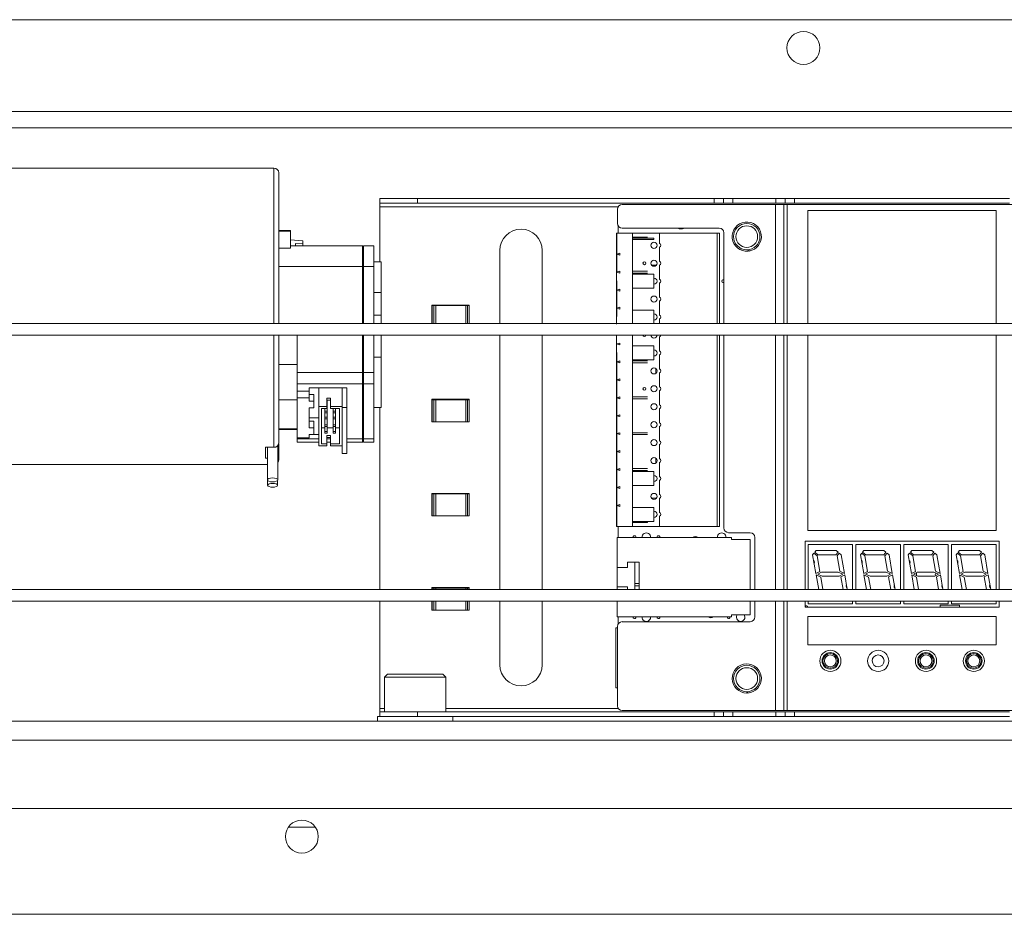
# Paper-space layout 'Sheet2' of a CAD drawing. Units: millimetres. Extents: x 0 to 420, y 0 to 297.
# Drawn here: x 57 to 67, y 261 to 269 of the extents above; entities that cross this region are included whole.
import ezdxf

# ---------------------------------------------------------------- set-up
doc = ezdxf.new("R2010")
doc.units = ezdxf.units.MM

psp = doc.layouts.new('Sheet2')

# ---------------------------------------------------------------- linework, layer by layer
at = {"color": 7, "linetype": 'Continuous', "lineweight": 18}
for p, q in [((109.1489, 269.3647), (47.7852, 269.3647)), ((109.1489, 268.4783), (47.7852, 268.4783)), ((109.1489, 268.3192), (47.7852, 268.3192)), ((59.7171, 267.9329), (54.1261, 267.9329)), ((59.7625, 267.8843), (59.7625, 266.4329)), ((60.7398, 267.592), (60.7398, 267.6374)), ((60.7398, 267.6374), (61.1034, 267.6374)), ((61.1034, 267.6374), (61.1034, 267.592)), ((61.1034, 267.6374), (63.9671, 267.6374)), ((63.9671, 267.592), (63.9671, 267.6374)), ((63.9671, 267.6374), (64.058, 267.6374)), ((64.058, 267.6374), (64.058, 267.592)), ((64.058, 267.6374), (64.1489, 267.6374)), ((64.1489, 267.6374), (64.1489, 267.592)), ((64.1489, 267.6374), (64.5625, 267.6374)), ((64.5625, 267.592), (64.5625, 267.6374)), ((64.5625, 267.6374), (64.6534, 267.6374)), ((64.6534, 267.6374), (64.6534, 267.592)), ((64.6534, 267.6374), (64.7443, 267.6374)), ((64.7443, 267.6374), (64.7443, 267.592)), ((64.7443, 267.6374), (66.8216, 267.6374)), ((61.1034, 267.592), (60.7398, 267.592)), ((60.7398, 267.592), (60.7398, 267.5585)), ((60.7398, 267.5585), (60.7398, 267.0258)), ((61.1034, 267.592), (63.9671, 267.592)), ((63.0352, 267.3988), (63.0353, 267.5352)), ((63.0807, 267.5806), (64.5609, 267.5806)), ((64.058, 267.592), (63.9671, 267.592)), ((64.058, 267.592), (64.1489, 267.592)), ((64.1489, 267.592), (64.5625, 267.592)), ((64.5609, 267.5806), (64.6398, 267.5806)), ((64.6534, 267.592), (64.5625, 267.592)), ((64.6398, 266.4329), (64.6398, 267.5806)), ((64.6398, 267.5806), (64.6733, 267.5806)), ((64.6534, 267.592), (64.7443, 267.592)), ((66.8927, 267.5806), (64.6733, 267.5806)), ((64.7443, 267.592), (66.8216, 267.592)), ((64.8739, 267.5238), (66.6921, 267.5238)), ((64.8739, 266.4329), (64.8739, 267.5238)), ((66.6921, 267.5238), (66.6921, 266.4329)), ((59.8761, 267.3304), (59.7625, 267.3304)), ((59.7625, 267.3227), (59.8761, 267.3227)), ((59.8761, 267.3227), (59.8761, 267.3304)), ((59.8761, 267.1596), (59.8761, 267.3227)), ((63.0407, 267.3051), (63.0407, 267.3772)), ((64.0171, 267.3533), (63.0807, 267.3533)), ((59.9943, 267.2284), (59.8761, 267.2387)), ((59.9943, 267.2284), (59.9943, 267.1996)), ((63.0234, 267.3051), (63.0234, 267.1094)), ((63.0234, 267.3051), (63.028, 267.3051)), ((63.0234, 267.2644), (63.028, 267.2644)), ((63.0234, 267.2546), (63.028, 267.2546)), ((63.0234, 267.2439), (63.028, 267.2439)), ((63.028, 267.1094), (63.028, 267.3051)), ((63.028, 267.3051), (63.178, 267.3051)), ((63.178, 267.3051), (63.178, 266.4329)), ((63.178, 267.3051), (63.1871, 267.3051)), ((63.178, 267.2644), (63.3234, 267.2644)), ((63.178, 267.2546), (63.3871, 267.2546)), ((63.178, 267.2439), (63.3871, 267.2439)), ((63.1871, 267.3051), (63.4189, 267.3051)), ((63.3871, 267.2546), (63.3871, 267.2439)), ((63.4189, 267.3051), (63.4416, 267.3051)), ((63.4416, 267.3051), (63.9961, 267.3051)), ((63.4416, 267.3051), (63.4416, 267.2056)), ((63.9961, 267.3051), (64.0189, 267.3051)), ((63.9961, 266.4329), (63.9961, 267.3051)), ((64.0189, 266.4329), (64.0189, 267.3051)), ((64.0625, 266.4329), (64.0625, 267.3079)), ((59.7625, 267.1596), (59.8761, 267.1596)), ((60.5716, 267.1829), (59.8761, 267.1829)), ((59.9261, 267.1829), (59.9261, 267.2039)), ((59.9943, 267.1996), (59.9261, 267.2039)), ((59.9943, 267.1829), (59.9943, 267.1996)), ((60.5807, 267.1738), (60.5716, 267.1829)), ((60.5716, 266.9832), (60.5716, 267.1829)), ((60.6807, 267.1829), (60.5807, 267.1829)), ((60.5807, 266.9832), (60.5807, 267.1829)), ((60.6807, 266.9832), (60.6807, 267.1829)), ((61.8989, 267.1374), (61.8989, 266.4329)), ((62.308, 266.4329), (62.308, 267.1374)), ((63.4416, 267.1681), (63.4416, 267.0324)), ((64.2947, 267.1437), (64.2959, 267.1302)), ((64.305, 267.1313), (64.3037, 267.1449)), ((60.7534, 267.0258), (60.6807, 267.0258)), ((60.7534, 266.7323), (60.7534, 267.0258)), ((63.0234, 267.1094), (63.0234, 267.1003)), ((63.0575, 267.1094), (63.0234, 267.1003)), ((63.0234, 267.1094), (63.028, 267.1094)), ((63.0234, 267.1003), (63.0234, 267.0912)), ((63.0234, 267.1003), (63.0575, 267.0912)), ((63.0234, 267.0912), (63.0234, 266.9271)), ((63.028, 267.0912), (63.0234, 267.0912)), ((63.028, 266.9271), (63.028, 267.0912)), ((63.0407, 267.0957), (63.0407, 267.1049)), ((63.0575, 267.0912), (63.0575, 267.1094)), ((60.5716, 266.9832), (59.7625, 266.9832)), ((60.5807, 266.9768), (60.5716, 266.9832)), ((60.5716, 266.9832), (60.5716, 266.4329)), ((60.5807, 266.9832), (60.6807, 266.9832)), ((60.5807, 266.4329), (60.5807, 266.9832)), ((60.6807, 266.4329), (60.6807, 266.9832)), ((63.0575, 266.9362), (63.0253, 266.9271)), ((63.0575, 266.918), (63.0575, 266.9362)), ((63.178, 266.9362), (63.3234, 266.9362)), ((63.3689, 266.9955), (63.4052, 266.9955)), ((63.4416, 266.995), (63.4416, 266.8593)), ((63.0234, 266.9271), (63.0234, 266.763)), ((63.028, 266.763), (63.0253, 266.9271)), ((63.0253, 266.9271), (63.0575, 266.918)), ((63.178, 266.918), (63.3234, 266.918)), ((63.178, 266.9082), (63.3871, 266.9082)), ((63.3871, 266.9082), (63.3871, 266.7728)), ((63.0575, 266.7631), (63.0234, 266.7539)), ((63.0234, 266.763), (63.0234, 266.7539)), ((63.0234, 266.763), (63.028, 266.763)), ((63.0234, 266.7539), (63.0234, 266.7448)), ((63.0234, 266.7539), (63.0575, 266.7448)), ((63.0234, 266.7448), (63.0234, 266.5898)), ((63.028, 266.7448), (63.0234, 266.7448)), ((63.028, 266.5898), (63.028, 266.7448)), ((63.0575, 266.7448), (63.0575, 266.7631)), ((63.3871, 266.7728), (63.178, 266.7728)), ((63.4416, 266.8218), (63.4416, 266.6861)), ((60.7534, 266.7323), (60.6807, 266.7323)), ((60.7534, 266.7323), (60.7534, 266.5114)), ((63.4416, 266.6486), (63.4416, 266.5129)), ((61.6018, 266.609), (61.2414, 266.609)), ((61.2414, 266.609), (61.2414, 266.4329)), ((61.2414, 266.6055), (61.2462, 266.6055)), ((61.2462, 266.4329), (61.2462, 266.6055)), ((61.2462, 266.6055), (61.2619, 266.6055)), ((61.2619, 266.6055), (61.2787, 266.6055)), ((61.2787, 266.6055), (61.5694, 266.6055)), ((61.5694, 266.6055), (61.5861, 266.6055)), ((61.5861, 266.6055), (61.6018, 266.6055)), ((61.6018, 266.6055), (61.6018, 266.609)), ((61.6018, 266.6055), (61.6018, 266.4329)), ((63.0575, 266.5899), (63.0234, 266.5807)), ((63.0234, 266.5898), (63.0234, 266.5807)), ((63.0234, 266.5898), (63.028, 266.5898)), ((63.0234, 266.5807), (63.0234, 266.5717)), ((63.0234, 266.5807), (63.0575, 266.5716)), ((63.0234, 266.5717), (63.0234, 266.4329)), ((63.028, 266.5717), (63.0234, 266.5717)), ((63.0256, 266.4264), (63.028, 266.5717)), ((63.0575, 266.5716), (63.0575, 266.5899)), ((63.178, 266.5619), (63.3871, 266.5619)), ((63.3871, 266.5619), (63.3871, 266.4329)), ((60.7534, 266.5114), (60.6807, 266.5114)), ((60.7534, 266.4329), (60.7534, 266.5114)), ((63.4416, 266.4754), (63.4416, 266.4329)), ((105.2191, 266.4329), (52.6922, 266.4329)), ((104.8727, 266.3192), (53.0387, 266.3192)), ((59.7625, 266.3192), (59.7625, 265.2786)), ((59.9398, 265.9598), (59.9398, 266.3192)), ((60.5716, 266.3192), (60.5716, 265.9598)), ((60.5807, 265.9598), (60.5807, 266.3192)), ((60.6807, 265.9598), (60.6807, 266.3192)), ((60.7534, 266.1065), (60.7534, 266.3192)), ((61.8989, 266.3192), (61.8989, 263.8647)), ((62.308, 263.8647), (62.308, 266.3192)), ((63.0234, 266.3192), (63.0234, 266.2344)), ((63.178, 266.3192), (63.178, 264.471)), ((63.4416, 266.3022), (63.4416, 266.1665)), ((63.9961, 264.471), (63.9961, 266.3192)), ((64.0189, 264.471), (64.0189, 266.3192)), ((64.0625, 264.4579), (64.0625, 266.3192)), ((64.6397, 263.8647), (64.6398, 266.3192)), ((64.8738, 264.4329), (64.8739, 266.3192)), ((66.6921, 266.3192), (66.692, 264.4328)), ((63.0234, 266.2344), (63.0234, 266.0703)), ((63.0575, 266.2435), (63.0253, 266.2344)), ((63.0253, 266.2344), (63.0575, 266.2252)), ((63.028, 266.0703), (63.0253, 266.2344)), ((63.0575, 266.2252), (63.0575, 266.2435)), ((63.178, 266.2155), (63.3871, 266.2155)), ((63.3871, 266.2155), (63.3871, 266.0801)), ((60.7534, 266.1065), (60.6807, 266.1065)), ((60.7534, 265.6196), (60.7534, 266.1065)), ((63.3871, 266.0801), (63.178, 266.0801)), ((63.4416, 266.129), (63.4416, 265.9933)), ((59.7625, 266.0359), (59.9398, 266.0359)), ((63.0234, 266.0703), (63.0234, 266.0612)), ((63.0234, 266.0703), (63.028, 266.0703)), ((63.0575, 266.0703), (63.0234, 266.0612)), ((63.0234, 266.0612), (63.0234, 266.0521)), ((63.0234, 266.0612), (63.0575, 266.0521)), ((63.0234, 266.0521), (63.0234, 265.8971)), ((63.028, 266.0521), (63.0234, 266.0521)), ((63.028, 265.8971), (63.028, 266.0521)), ((63.0407, 266.0566), (63.0407, 266.0658)), ((63.0573, 266.0703), (63.0575, 266.0703)), ((63.0573, 266.0521), (63.0575, 266.0521)), ((63.0575, 266.0521), (63.0575, 266.0703)), ((63.178, 266.0703), (63.3234, 266.0703)), ((63.178, 266.0521), (63.3234, 266.0521)), ((63.4052, 265.9564), (63.4052, 265.9928)), ((59.9398, 265.85), (59.9398, 265.9598)), ((59.9398, 265.9598), (60.5716, 265.9598)), ((60.5716, 265.85), (60.5716, 265.9598)), ((60.5716, 265.9598), (60.5807, 265.9575)), ((60.6807, 265.9598), (60.5807, 265.9598)), ((60.5807, 265.85), (60.5807, 265.9598)), ((60.6807, 265.85), (60.6807, 265.9598)), ((63.0234, 265.8971), (63.0234, 265.888)), ((63.0575, 265.8971), (63.0234, 265.888)), ((63.0234, 265.8971), (63.028, 265.8971)), ((63.0234, 265.888), (63.0234, 265.8789)), ((63.0234, 265.888), (63.0575, 265.8789)), ((63.0407, 265.8834), (63.0407, 265.8926)), ((63.0575, 265.8789), (63.0575, 265.8971)), ((63.4416, 265.9559), (63.4416, 265.8202)), ((59.9398, 265.85), (60.5716, 265.85)), ((59.9398, 265.7779), (59.9398, 265.85)), ((60.4216, 265.81), (60.058, 265.81)), ((60.058, 265.7779), (60.058, 265.81)), ((60.1489, 265.63), (60.1489, 265.81)), ((60.3761, 265.6204), (60.3761, 265.81)), ((60.4216, 265.8068), (60.4216, 265.81)), ((60.4216, 265.8068), (60.4216, 265.6204)), ((60.5807, 265.8565), (60.5716, 265.85)), ((60.5716, 265.85), (60.5716, 265.32)), ((60.6807, 265.85), (60.5807, 265.85)), ((60.5807, 265.32), (60.5807, 265.85)), ((60.6807, 265.32), (60.6807, 265.85)), ((63.0234, 265.8789), (63.0234, 265.7239)), ((63.028, 265.8789), (63.0234, 265.8789)), ((63.028, 265.7239), (63.028, 265.8789)), ((59.7625, 265.6952), (59.9398, 265.6952)), ((60.058, 265.7779), (59.9398, 265.7779)), ((59.9398, 265.7779), (59.9398, 265.7136)), ((60.058, 265.7136), (59.9398, 265.7136)), ((59.9398, 265.7136), (59.9398, 265.3279)), ((60.058, 265.7779), (60.058, 265.7136)), ((60.058, 265.7457), (60.1034, 265.7457)), ((60.058, 265.7136), (60.058, 265.6815)), ((60.1034, 265.6815), (60.1034, 265.7457)), ((60.2625, 265.7104), (60.2261, 265.7104)), ((60.2261, 265.7104), (60.2261, 265.63)), ((60.2625, 265.63), (60.2625, 265.7104)), ((61.6018, 265.6999), (61.2414, 265.6999)), ((61.2414, 265.6999), (61.2414, 265.484)), ((61.2414, 265.6965), (61.2462, 265.6965)), ((61.2462, 265.484), (61.2462, 265.6965)), ((61.2462, 265.6965), (61.2619, 265.6965)), ((61.2619, 265.484), (61.2619, 265.6965)), ((61.2619, 265.6965), (61.2787, 265.6965)), ((61.2787, 265.484), (61.2787, 265.6965)), ((61.2787, 265.6965), (61.5694, 265.6965)), ((61.5694, 265.6965), (61.5694, 265.484)), ((61.5694, 265.6965), (61.5861, 265.6965)), ((61.5861, 265.6965), (61.5861, 265.484)), ((61.5861, 265.6965), (61.6018, 265.6965)), ((61.6018, 265.6965), (61.6018, 265.6999)), ((61.6018, 265.6965), (61.6018, 265.484)), ((63.0575, 265.724), (63.0234, 265.7148)), ((63.0234, 265.7239), (63.0234, 265.7148)), ((63.0234, 265.7239), (63.028, 265.7239)), ((63.0234, 265.7148), (63.0234, 265.7057)), ((63.0234, 265.7148), (63.0575, 265.7057)), ((63.0234, 265.7057), (63.0234, 265.5507)), ((63.028, 265.7057), (63.0234, 265.7057)), ((63.028, 265.5507), (63.028, 265.7057)), ((63.0407, 265.7102), (63.0407, 265.7195)), ((63.0573, 265.7239), (63.0575, 265.7239)), ((63.0573, 265.7057), (63.0575, 265.7057)), ((63.0575, 265.7057), (63.0575, 265.724)), ((63.178, 265.7239), (63.3234, 265.7239)), ((63.178, 265.7057), (63.3234, 265.7057)), ((63.4416, 265.7827), (63.4416, 265.647)), ((60.1034, 265.6815), (60.058, 265.6815)), ((60.058, 265.6172), (60.1034, 265.6172)), ((60.058, 265.6172), (60.058, 265.4243)), ((60.1034, 265.6815), (60.1034, 265.6172)), ((60.1489, 265.63), (60.2261, 265.63)), ((60.1489, 265.63), (60.1489, 265.2508)), ((60.2261, 265.6107), (60.1761, 265.6107)), ((60.1761, 265.6107), (60.1761, 265.2701)), ((60.208, 265.5866), (60.208, 265.6107)), ((60.2625, 265.6911), (60.2261, 265.6911)), ((60.2307, 265.6525), (60.2261, 265.6525)), ((60.2307, 265.6365), (60.2261, 265.6365)), ((60.2261, 265.63), (60.2261, 265.6107)), ((60.2307, 265.6911), (60.2307, 265.6525)), ((60.2307, 265.6525), (60.2307, 265.6365)), ((60.2307, 265.6365), (60.2307, 265.5866)), ((60.2625, 265.6107), (60.2625, 265.63)), ((60.3761, 265.63), (60.2625, 265.63)), ((60.3489, 265.6107), (60.2625, 265.6107)), ((60.2898, 265.5866), (60.2898, 265.6107)), ((60.3125, 265.6107), (60.3125, 265.5866)), ((60.3489, 265.2701), (60.3489, 265.6107)), ((60.3761, 265.6204), (60.4216, 265.6204)), ((60.3761, 265.1768), (60.3761, 265.6204)), ((60.4216, 265.6204), (60.4216, 265.1768)), ((60.7534, 265.6196), (60.6807, 265.6196)), ((60.7398, 265.6196), (60.7398, 263.8647)), ((63.4416, 265.6095), (63.4416, 265.4738)), ((60.1489, 265.5208), (60.058, 265.5208)), ((60.2307, 265.5866), (60.208, 265.5866)), ((60.208, 265.5866), (60.208, 265.5706)), ((60.2307, 265.5706), (60.208, 265.5706)), ((60.208, 265.5288), (60.208, 265.5706)), ((60.2307, 265.5288), (60.208, 265.5288)), ((60.208, 265.5288), (60.208, 265.5127)), ((60.2307, 265.5127), (60.208, 265.5127)), ((60.208, 265.4549), (60.208, 265.5127)), ((60.2307, 265.5866), (60.2307, 265.5706)), ((60.2307, 265.5706), (60.2307, 265.5288)), ((60.2307, 265.5288), (60.2307, 265.5127)), ((60.2307, 265.5127), (60.2307, 265.4549)), ((60.3125, 265.5866), (60.2898, 265.5866)), ((60.2898, 265.5866), (60.2898, 265.5706)), ((60.3125, 265.5706), (60.2898, 265.5706)), ((60.2898, 265.5288), (60.2898, 265.5706)), ((60.3125, 265.5288), (60.2898, 265.5288)), ((60.2898, 265.5288), (60.2898, 265.5127)), ((60.3125, 265.5127), (60.2898, 265.5127)), ((60.2898, 265.4549), (60.2898, 265.5127)), ((60.3125, 265.5866), (60.3125, 265.5706)), ((60.3125, 265.5706), (60.3125, 265.5288)), ((60.3125, 265.5288), (60.3125, 265.5127)), ((60.3125, 265.5127), (60.3125, 265.4549)), ((63.0575, 265.5508), (63.0234, 265.5417)), ((63.0234, 265.5507), (63.0234, 265.5417)), ((63.0234, 265.5507), (63.028, 265.5507)), ((63.0234, 265.5417), (63.0234, 265.5326)), ((63.0234, 265.5417), (63.0575, 265.5325)), ((63.0234, 265.5326), (63.0234, 265.3776)), ((63.028, 265.5326), (63.0234, 265.5326)), ((63.028, 265.3776), (63.028, 265.5326)), ((63.0407, 265.537), (63.0407, 265.5463)), ((63.0575, 265.5325), (63.0575, 265.5508)), ((59.7625, 265.4149), (59.9398, 265.4149)), ((59.7625, 265.4083), (59.9398, 265.4083)), ((60.058, 265.4886), (60.1034, 265.4886)), ((60.1034, 265.4243), (60.058, 265.4243)), ((60.1034, 265.4243), (60.1034, 265.4886)), ((60.1034, 265.4243), (60.1034, 265.36)), ((60.208, 265.4243), (60.1761, 265.4243)), ((60.2307, 265.4549), (60.208, 265.4549)), ((60.208, 265.4549), (60.208, 265.4388)), ((60.2307, 265.4388), (60.208, 265.4388)), ((60.208, 265.389), (60.208, 265.4388)), ((60.2307, 265.4549), (60.2307, 265.4388)), ((60.2307, 265.4388), (60.2307, 265.389)), ((60.2898, 265.4243), (60.2307, 265.4243)), ((60.3125, 265.4549), (60.2898, 265.4549)), ((60.2898, 265.4549), (60.2898, 265.4388)), ((60.3125, 265.4388), (60.2898, 265.4388)), ((60.2898, 265.389), (60.2898, 265.4388)), ((60.3125, 265.4549), (60.3125, 265.4388)), ((60.3125, 265.4388), (60.3125, 265.389)), ((60.3489, 265.4243), (60.3125, 265.4243)), ((61.2414, 265.484), (61.2462, 265.484)), ((61.2619, 265.484), (61.2462, 265.484)), ((61.2787, 265.484), (61.2619, 265.484)), ((61.2787, 265.484), (61.5694, 265.484)), ((61.5861, 265.484), (61.5694, 265.484)), ((61.6018, 265.484), (61.5861, 265.484)), ((63.4416, 265.4363), (63.4416, 265.3006)), ((59.9398, 265.32), (59.9398, 265.3279)), ((59.9398, 265.3279), (60.058, 265.3279)), ((59.9398, 265.2867), (59.9398, 265.32)), ((60.058, 265.36), (60.1034, 265.36)), ((60.058, 265.36), (60.058, 265.3279)), ((60.1034, 265.36), (60.1489, 265.36)), ((60.2307, 265.389), (60.208, 265.389)), ((60.208, 265.389), (60.208, 265.3729)), ((60.2307, 265.3729), (60.208, 265.3729)), ((60.2261, 265.3504), (60.2625, 265.3504)), ((60.2261, 265.3504), (60.2261, 265.2701)), ((60.2261, 265.3311), (60.2625, 265.3311)), ((60.2307, 265.389), (60.2307, 265.3729)), ((60.2625, 265.2701), (60.2625, 265.3504)), ((60.3125, 265.389), (60.2898, 265.389)), ((60.2898, 265.389), (60.2898, 265.3729)), ((60.3125, 265.3729), (60.2898, 265.3729)), ((60.3125, 265.389), (60.3125, 265.3729)), ((60.5716, 265.32), (60.5807, 265.3265)), ((60.5716, 265.2867), (60.5716, 265.32)), ((60.6807, 265.32), (60.5807, 265.32)), ((60.5807, 265.2867), (60.5807, 265.32)), ((60.6807, 265.2867), (60.6807, 265.32)), ((63.0234, 265.3776), (63.0234, 265.3685)), ((63.0575, 265.3776), (63.0234, 265.3685)), ((63.0234, 265.3776), (63.028, 265.3776)), ((63.0234, 265.3685), (63.0234, 265.3594)), ((63.0234, 265.3685), (63.0575, 265.3593)), ((63.0234, 265.3594), (63.0234, 265.2044)), ((63.028, 265.3594), (63.0234, 265.3594)), ((63.028, 265.2044), (63.028, 265.3594)), ((63.0407, 265.3638), (63.0407, 265.3731)), ((63.0573, 265.3776), (63.0575, 265.3776)), ((63.0573, 265.3594), (63.0575, 265.3594)), ((63.0575, 265.3593), (63.0575, 265.3776)), ((63.178, 265.3776), (63.3234, 265.3776)), ((63.178, 265.3594), (63.3234, 265.3594)), ((59.6352, 265.2364), (59.6352, 265.1321)), ((59.7171, 265.2364), (59.6352, 265.2364)), ((59.6534, 265.2364), (59.6534, 264.9219)), ((59.7534, 264.9219), (59.7534, 265.2538)), ((59.7625, 265.1742), (59.7625, 265.2707)), ((59.9398, 265.2867), (60.1489, 265.2867)), ((60.2261, 265.2508), (60.1489, 265.2508)), ((60.1761, 265.2701), (60.2261, 265.2701)), ((60.2261, 265.2867), (60.2625, 265.2867)), ((60.2261, 265.2701), (60.2261, 265.2508)), ((60.2625, 265.2508), (60.2625, 265.2701)), ((60.2625, 265.2701), (60.3489, 265.2701)), ((60.2625, 265.2508), (60.3761, 265.2508)), ((60.4216, 265.2867), (60.5716, 265.2867)), ((60.5716, 265.2867), (60.5807, 265.2958)), ((60.5807, 265.2867), (60.6807, 265.2867)), ((63.4416, 265.2631), (63.4416, 265.1274)), ((59.6352, 265.1321), (59.6534, 265.1321)), ((59.7625, 265.1742), (59.7625, 265.1167)), ((60.3761, 265.1768), (60.4216, 265.1768)), ((63.0234, 265.2044), (63.0234, 265.1953)), ((63.0575, 265.2044), (63.0234, 265.1953)), ((63.0234, 265.2044), (63.028, 265.2044)), ((63.0234, 265.1953), (63.0234, 265.1862)), ((63.0234, 265.1953), (63.0575, 265.1862)), ((63.0234, 265.1862), (63.0234, 265.0312)), ((63.028, 265.1862), (63.0234, 265.1862)), ((63.028, 265.0312), (63.028, 265.1862)), ((63.0407, 265.1907), (63.0407, 265.1999)), ((63.0575, 265.1862), (63.0575, 265.2044)), ((63.4052, 265.0905), (63.4052, 265.1269)), ((54.1261, 265.0692), (59.6534, 265.0692)), ((63.0234, 265.0312), (63.0234, 265.0221)), ((63.0575, 265.0312), (63.0234, 265.0221)), ((63.0234, 265.0312), (63.028, 265.0312)), ((63.0573, 265.0312), (63.0575, 265.0312)), ((63.0575, 265.013), (63.0575, 265.0312)), ((63.178, 265.0312), (63.3234, 265.0312)), ((63.4416, 265.09), (63.4416, 264.9543)), ((63.0234, 265.0221), (63.0234, 265.013)), ((63.0234, 265.0221), (63.0575, 265.013)), ((63.0234, 265.013), (63.0234, 264.858)), ((63.028, 265.013), (63.0234, 265.013)), ((63.0234, 265.0032), (63.028, 265.0032)), ((63.028, 264.858), (63.028, 265.013)), ((63.0407, 265.0175), (63.0407, 265.0267)), ((63.0573, 265.013), (63.0575, 265.013)), ((63.178, 265.013), (63.3234, 265.013)), ((63.178, 265.0032), (63.3871, 265.0032)), ((63.3871, 265.0032), (63.3871, 264.8678)), ((59.6557, 264.9162), (59.6557, 264.8697)), ((59.7511, 264.8697), (59.7511, 264.9162)), ((63.028, 264.8678), (63.0234, 264.8678)), ((63.0575, 264.8581), (63.0234, 264.8489)), ((63.0234, 264.858), (63.0234, 264.8489)), ((63.0234, 264.858), (63.028, 264.858)), ((63.0234, 264.8489), (63.0234, 264.8398)), ((63.0234, 264.8489), (63.0575, 264.8398)), ((63.0234, 264.8398), (63.0234, 264.6848)), ((63.028, 264.8398), (63.0234, 264.8398)), ((63.028, 264.6848), (63.028, 264.8398)), ((63.0407, 264.8443), (63.0407, 264.8536)), ((63.0575, 264.8398), (63.0575, 264.8581)), ((63.3871, 264.8678), (63.178, 264.8678)), ((63.4416, 264.9168), (63.4416, 264.7811)), ((61.6018, 264.7908), (61.2414, 264.7908)), ((61.2414, 264.7908), (61.2414, 264.5749)), ((61.2414, 264.7874), (61.2462, 264.7874)), ((61.2462, 264.5749), (61.2462, 264.7874)), ((61.2462, 264.7874), (61.2619, 264.7874)), ((61.2619, 264.5749), (61.2619, 264.7874)), ((61.2619, 264.7874), (61.2787, 264.7874)), ((61.2787, 264.5749), (61.2787, 264.7874)), ((61.2787, 264.7874), (61.5694, 264.7874)), ((61.5694, 264.7874), (61.5694, 264.5749)), ((61.5694, 264.7874), (61.5861, 264.7874)), ((61.5861, 264.7874), (61.5861, 264.5749)), ((61.5861, 264.7874), (61.6018, 264.7874)), ((61.6018, 264.7874), (61.6018, 264.7908)), ((61.6018, 264.7874), (61.6018, 264.5749)), ((63.3689, 264.7442), (63.4052, 264.7442)), ((63.4416, 264.7436), (63.4416, 264.6079)), ((63.0575, 264.6849), (63.0234, 264.6757)), ((63.0234, 264.6848), (63.0234, 264.6757)), ((63.0234, 264.6848), (63.028, 264.6848)), ((63.0234, 264.6757), (63.0234, 264.6667)), ((63.0234, 264.6757), (63.0575, 264.6666)), ((63.0234, 264.6667), (63.0234, 264.471)), ((63.028, 264.6667), (63.0234, 264.6667)), ((63.0234, 264.6569), (63.028, 264.6569)), ((63.028, 264.471), (63.028, 264.6667)), ((63.0407, 264.6711), (63.0407, 264.6804)), ((63.0575, 264.6666), (63.0575, 264.6849)), ((63.178, 264.6569), (63.3871, 264.6569)), ((63.3871, 264.6569), (63.3871, 264.5214)), ((61.2414, 264.5749), (61.2462, 264.5749)), ((61.2619, 264.5749), (61.2462, 264.5749)), ((61.2787, 264.5749), (61.2619, 264.5749)), ((61.2787, 264.5749), (61.5694, 264.5749)), ((61.5861, 264.5749), (61.5694, 264.5749)), ((61.6018, 264.5749), (61.5861, 264.5749)), ((63.4416, 264.5704), (63.4416, 264.471)), ((63.028, 264.5214), (63.0234, 264.5214)), ((63.028, 264.471), (63.0234, 264.471)), ((63.028, 264.471), (63.178, 264.471)), ((63.0407, 264.3664), (63.0407, 264.471)), ((63.3871, 264.5214), (63.178, 264.5214)), ((63.178, 264.5117), (63.3234, 264.5117)), ((63.1871, 264.471), (63.178, 264.471)), ((63.1871, 264.471), (63.4189, 264.471)), ((63.3234, 264.5214), (63.3234, 264.5117)), ((63.4416, 264.471), (63.4189, 264.471)), ((63.4416, 264.471), (63.9961, 264.471)), ((63.9961, 264.471), (64.0189, 264.471)), ((63.0325, 264.3664), (63.0325, 264.0762)), ((64.1348, 264.3664), (63.0325, 264.3664)), ((64.317, 264.4124), (64.1079, 264.4124)), ((64.1348, 264.3482), (64.1348, 264.3664)), ((64.3625, 263.8647), (64.3625, 264.367)), ((66.692, 264.4328), (64.8738, 264.4329)), ((64.3166, 264.3482), (64.1348, 264.3482)), ((64.3166, 263.8647), (64.3166, 264.3482)), ((64.8466, 264.3292), (66.7193, 264.3292)), ((64.8466, 263.8647), (64.8466, 264.3292)), ((64.8755, 264.2982), (64.8755, 263.8647)), ((65.305, 264.2982), (64.8755, 264.2982)), ((65.305, 263.8647), (65.305, 264.2982)), ((65.7668, 264.2982), (65.3373, 264.2982)), ((65.3373, 264.2982), (65.3373, 263.8647)), ((65.7668, 263.8647), (65.7668, 264.2982)), ((65.7991, 264.2982), (65.7991, 263.8647)), ((66.2286, 264.2982), (65.7991, 264.2982)), ((66.2286, 263.8647), (66.2286, 264.2982)), ((66.6905, 264.2982), (66.2609, 264.2982)), ((66.2609, 264.2982), (66.2609, 263.8647)), ((66.6905, 263.8647), (66.6905, 264.2982)), ((66.7193, 264.3292), (66.7193, 263.8647)), ((64.9315, 264.2137), (64.9187, 264.1985)), ((64.9187, 264.1985), (64.9507, 264.0172)), ((64.9621, 264.188), (64.9315, 264.2137)), ((64.953, 264.2393), (64.9402, 264.2241)), ((64.9402, 264.2241), (64.9709, 264.1984)), ((65.1466, 264.2393), (64.953, 264.2393)), ((64.9884, 264.039), (64.9621, 264.188)), ((64.9709, 264.1984), (65.1449, 264.1984)), ((65.1449, 264.1984), (65.1658, 264.2233)), ((65.1658, 264.2233), (65.1466, 264.2393)), ((65.1762, 264.2145), (65.1555, 264.1898)), ((65.1555, 264.1898), (65.1818, 264.0404)), ((65.1955, 264.1983), (65.1762, 264.2145)), ((65.2271, 264.0193), (65.1955, 264.1983)), ((65.3933, 264.2137), (65.3805, 264.1985)), ((65.3805, 264.1985), (65.4125, 264.0172)), ((65.4239, 264.188), (65.3933, 264.2137)), ((65.4148, 264.2393), (65.4021, 264.2241)), ((65.4021, 264.2241), (65.4327, 264.1984)), ((65.6084, 264.2393), (65.4148, 264.2393)), ((65.4502, 264.039), (65.4239, 264.188)), ((65.4327, 264.1984), (65.6068, 264.1984)), ((65.6068, 264.1984), (65.6276, 264.2233)), ((65.6276, 264.2233), (65.6084, 264.2393)), ((65.638, 264.2145), (65.6173, 264.1898)), ((65.6173, 264.1898), (65.6436, 264.0404)), ((65.6573, 264.1983), (65.638, 264.2145)), ((65.6889, 264.0193), (65.6573, 264.1983)), ((65.8551, 264.2137), (65.8424, 264.1985)), ((65.8424, 264.1985), (65.8743, 264.0172)), ((65.8858, 264.188), (65.8551, 264.2137)), ((65.8766, 264.2393), (65.8639, 264.2241)), ((65.8639, 264.2241), (65.8945, 264.1984)), ((66.0703, 264.2393), (65.8766, 264.2393)), ((65.912, 264.039), (65.8858, 264.188)), ((65.8945, 264.1984), (66.0686, 264.1984)), ((66.0686, 264.1984), (66.0894, 264.2233)), ((66.0894, 264.2233), (66.0703, 264.2393)), ((66.0999, 264.2145), (66.0791, 264.1898)), ((66.0791, 264.1898), (66.1055, 264.0404)), ((66.1192, 264.1983), (66.0999, 264.2145)), ((66.1507, 264.0193), (66.1192, 264.1983)), ((66.3169, 264.2137), (66.3042, 264.1985)), ((66.3042, 264.1985), (66.3361, 264.0172)), ((66.3476, 264.188), (66.3169, 264.2137)), ((66.3384, 264.2393), (66.3257, 264.2241)), ((66.3257, 264.2241), (66.3563, 264.1984)), ((66.5321, 264.2393), (66.3384, 264.2393)), ((66.3738, 264.039), (66.3476, 264.188)), ((66.3563, 264.1984), (66.5304, 264.1984)), ((66.5304, 264.1984), (66.5512, 264.2233)), ((66.5512, 264.2233), (66.5321, 264.2393)), ((66.5617, 264.2145), (66.5409, 264.1898)), ((66.5409, 264.1898), (66.5673, 264.0404)), ((66.581, 264.1983), (66.5617, 264.2145)), ((66.6125, 264.0193), (66.581, 264.1983)), ((63.1302, 264.1262), (63.2439, 264.1262)), ((63.1302, 264.0762), (63.1302, 264.1262)), ((63.203, 263.8647), (63.203, 264.1262)), ((63.2439, 264.1262), (63.2439, 263.8647)), ((63.0325, 263.8898), (63.0325, 264.0762)), ((63.0325, 264.0762), (63.1302, 264.0762)), ((64.9507, 264.0172), (64.9884, 264.039)), ((64.9982, 263.9834), (64.9529, 264.0045)), ((64.9529, 264.0045), (64.9776, 263.8647)), ((65.0045, 264.0325), (64.969, 264.012)), ((64.969, 264.012), (65.0129, 263.9916)), ((65.0191, 263.8647), (64.9982, 263.9834)), ((65.1664, 264.0325), (65.0045, 264.0325)), ((65.0129, 263.9916), (65.1754, 263.9916)), ((65.2106, 264.0119), (65.1664, 264.0325)), ((65.1754, 263.9916), (65.2106, 264.0119)), ((65.1818, 264.0404), (65.2271, 264.0193)), ((65.2293, 264.0069), (65.1916, 263.9852)), ((65.1916, 263.9852), (65.2128, 263.8647)), ((65.2543, 263.8647), (65.2293, 264.0069)), ((65.4125, 264.0172), (65.4502, 264.039)), ((65.46, 263.9834), (65.4147, 264.0045)), ((65.4147, 264.0045), (65.4394, 263.8647)), ((65.4663, 264.0325), (65.4308, 264.012)), ((65.4308, 264.012), (65.4747, 263.9916)), ((65.4809, 263.8647), (65.46, 263.9834)), ((65.6283, 264.0325), (65.4663, 264.0325)), ((65.4747, 263.9916), (65.6373, 263.9916)), ((65.6724, 264.0119), (65.6283, 264.0325)), ((65.6373, 263.9916), (65.6724, 264.0119)), ((65.6436, 264.0404), (65.6889, 264.0193)), ((65.6911, 264.0069), (65.6534, 263.9852)), ((65.6534, 263.9852), (65.6746, 263.8647)), ((65.7162, 263.8647), (65.6911, 264.0069)), ((65.8743, 264.0172), (65.912, 264.039)), ((65.9218, 263.9834), (65.8766, 264.0045)), ((65.8766, 264.0045), (65.9012, 263.8647)), ((65.9281, 264.0325), (65.8927, 264.012)), ((65.8927, 264.012), (65.9365, 263.9916)), ((65.9428, 263.8647), (65.9218, 263.9834)), ((66.0901, 264.0325), (65.9281, 264.0325)), ((65.9365, 263.9916), (66.0991, 263.9916)), ((66.1342, 264.0119), (66.0901, 264.0325)), ((66.0991, 263.9916), (66.1342, 264.0119)), ((66.1055, 264.0404), (66.1507, 264.0193)), ((66.1529, 264.0069), (66.1152, 263.9852)), ((66.1152, 263.9852), (66.1364, 263.8647)), ((66.1314, 264.0119), (66.1313, 264.0133)), ((66.1313, 264.0102), (66.1314, 264.0119)), ((66.178, 263.8647), (66.1529, 264.0069)), ((66.3361, 264.0172), (66.3738, 264.039)), ((66.3836, 263.9834), (66.3384, 264.0045)), ((66.3384, 264.0045), (66.363, 263.8647)), ((66.3899, 264.0325), (66.3545, 264.012)), ((66.3545, 264.012), (66.3983, 263.9916)), ((66.4046, 263.8647), (66.3836, 263.9834)), ((66.5519, 264.0325), (66.3899, 264.0325)), ((66.3983, 263.9916), (66.5609, 263.9916)), ((66.5961, 264.0119), (66.5519, 264.0325)), ((66.5609, 263.9916), (66.5961, 264.0119)), ((66.5673, 264.0404), (66.6125, 264.0193)), ((66.6147, 264.0069), (66.577, 263.9852)), ((66.577, 263.9852), (66.5983, 263.8647)), ((66.6398, 263.8647), (66.6147, 264.0069)), ((63.0325, 263.8898), (63.0325, 263.8647)), ((63.1302, 263.8898), (63.0325, 263.8898)), ((63.1302, 263.8647), (63.1302, 263.8898)), ((104.8727, 263.8647), (55.4706, 263.8647)), ((61.6018, 263.8817), (61.2414, 263.8817)), ((61.2414, 263.8817), (61.2414, 263.8647)), ((61.2414, 263.8783), (61.2462, 263.8783)), ((61.2462, 263.8647), (61.2462, 263.8783)), ((61.2462, 263.8783), (61.2619, 263.8783)), ((61.2619, 263.8783), (61.2787, 263.8783)), ((61.2787, 263.8783), (61.5694, 263.8783)), ((61.5694, 263.8783), (61.5861, 263.8783)), ((61.5861, 263.8783), (61.6018, 263.8783)), ((61.6018, 263.8783), (61.6018, 263.8817)), ((61.6018, 263.8783), (61.6018, 263.8647)), ((105.2191, 263.7511), (52.6922, 263.7511)), ((60.7398, 263.7511), (60.7398, 262.7164)), ((61.2414, 263.7511), (61.2414, 263.6658)), ((61.2462, 263.6658), (61.2462, 263.7511)), ((61.6018, 263.7511), (61.6018, 263.6658)), ((61.8989, 263.7511), (61.8989, 263.1374)), ((62.308, 263.1374), (62.308, 263.7511)), ((63.0325, 263.7511), (63.0325, 263.5996)), ((64.3166, 263.6178), (64.3166, 263.7511)), ((64.3625, 263.5988), (64.3625, 263.7511)), ((64.6397, 262.6942), (64.6397, 263.7511)), ((64.8466, 263.6929), (64.8466, 263.7511)), ((64.8755, 263.7511), (64.8755, 263.7255)), ((64.8755, 263.7255), (65.305, 263.7255)), ((65.305, 263.7255), (65.305, 263.7511)), ((65.3373, 263.7511), (65.3373, 263.7255)), ((65.3373, 263.7255), (65.7668, 263.7255)), ((65.7668, 263.7255), (65.7668, 263.7511)), ((65.7991, 263.7511), (65.7991, 263.7255)), ((65.7991, 263.7255), (66.2286, 263.7255)), ((66.1522, 263.6929), (66.1522, 263.7117)), ((66.1522, 263.7117), (66.3369, 263.7117)), ((66.2286, 263.7255), (66.2286, 263.7511)), ((66.2609, 263.7511), (66.2609, 263.7255)), ((66.2609, 263.7255), (66.6905, 263.7255)), ((66.3369, 263.7117), (66.3369, 263.6929)), ((66.6905, 263.7255), (66.6905, 263.7511)), ((66.7193, 263.7511), (66.7193, 263.6928)), ((61.2414, 263.6658), (61.2462, 263.6658)), ((61.2619, 263.6658), (61.2462, 263.6658)), ((61.2787, 263.6658), (61.2619, 263.6658)), ((61.2787, 263.6658), (61.5694, 263.6658)), ((61.5861, 263.6658), (61.5694, 263.6658)), ((61.6018, 263.6658), (61.5861, 263.6658)), ((64.1348, 263.6178), (64.3166, 263.6178)), ((64.1348, 263.5996), (64.1348, 263.6178)), ((66.7193, 263.6928), (64.8466, 263.6929)), ((64.8738, 263.3306), (64.8738, 263.6033)), ((64.8738, 263.6033), (66.692, 263.6033)), ((66.692, 263.6033), (66.692, 263.3306)), ((63.0325, 263.5996), (64.1348, 263.5996)), ((63.0352, 262.7397), (63.0352, 263.5079)), ((63.0407, 263.5295), (63.0407, 263.5996)), ((63.0807, 263.5533), (64.317, 263.5533)), ((63.2133, 263.5964), (63.2129, 263.5996)), ((63.3539, 263.5964), (63.3538, 263.5996)), ((63.4442, 263.5964), (63.4438, 263.5996)), ((64.1225, 263.5964), (64.1221, 263.5996)), ((63.0177, 263.4923), (63.0352, 263.4923)), ((63.0177, 262.9151), (63.0177, 263.4923)), ((66.692, 263.3306), (64.8738, 263.3306)), ((60.8148, 263.0465), (60.7852, 263.017)), ((60.8148, 263.0465), (61.3466, 263.0465)), ((61.3761, 263.017), (61.3466, 263.0465)), ((60.7852, 263.017), (60.7852, 262.6829)), ((60.7852, 263.017), (61.3761, 263.017)), ((61.3761, 262.6829), (61.3761, 263.017)), ((63.0352, 262.9151), (63.0177, 262.9151)), ((64.2834, 262.8773), (64.2834, 262.8637)), ((64.2925, 262.864), (64.2925, 262.8777)), ((60.7398, 262.7164), (60.7398, 262.6829)), ((60.7398, 262.6374), (60.7398, 262.6829)), ((60.7398, 262.6829), (61.1034, 262.6829)), ((61.1034, 262.6829), (61.1034, 262.6374)), ((63.9671, 262.6829), (61.1034, 262.6829)), ((64.5608, 262.6942), (63.0806, 262.6943)), ((63.9671, 262.6374), (63.9671, 262.6829)), ((63.9671, 262.6829), (64.058, 262.6829)), ((64.058, 262.6829), (64.058, 262.6374)), ((64.1489, 262.6829), (64.058, 262.6829)), ((64.1489, 262.6374), (64.1489, 262.6829)), ((64.5625, 262.6829), (64.1489, 262.6829)), ((64.6397, 262.6942), (64.5608, 262.6942)), ((64.5625, 262.6374), (64.5625, 262.6829)), ((64.5625, 262.6829), (64.6534, 262.6829)), ((64.6397, 262.6942), (64.6732, 262.6942)), ((64.6534, 262.6829), (64.6534, 262.6374)), ((64.7443, 262.6829), (64.6534, 262.6829)), ((64.6732, 262.6942), (66.8926, 262.6942)), ((64.7443, 262.6374), (64.7443, 262.6829)), ((66.8216, 262.6829), (64.7443, 262.6829)), ((54.0352, 262.592), (92.4443, 262.592)), ((60.7171, 262.6374), (60.7171, 262.592)), ((61.0921, 262.6374), (60.7171, 262.6374)), ((61.1034, 262.6374), (61.0921, 262.6374)), ((63.9671, 262.6374), (61.1034, 262.6374)), ((61.4443, 262.592), (61.4443, 262.6374)), ((64.058, 262.6374), (63.9671, 262.6374)), ((64.1489, 262.6374), (64.058, 262.6374)), ((64.5625, 262.6374), (64.1489, 262.6374)), ((64.6534, 262.6374), (64.5625, 262.6374)), ((64.7443, 262.6374), (64.6534, 262.6374)), ((66.8216, 262.6374), (64.7443, 262.6374)), ((54.0352, 262.4102), (92.4443, 262.4102)), ((146.3498, 261.7511), (49.7757, 261.7511))]:
    psp.add_line(p, q, dxfattribs=at)
at = {"color": 174, "linetype": 'Continuous', "lineweight": 18}
for p, q in [((59.7171, 267.9329), (59.7171, 266.4329)), ((60.7398, 267.5585), (63.0417, 267.5585)), ((64.5608, 266.4329), (64.5609, 267.5806)), ((64.6733, 267.5806), (64.6733, 266.4329)), ((61.2619, 266.4329), (61.2619, 266.6055)), ((61.2787, 266.4329), (61.2787, 266.6055)), ((61.5694, 266.6055), (61.5694, 266.4329)), ((61.5861, 266.6055), (61.5861, 266.4329)), ((59.7171, 266.3192), (59.7171, 265.2364)), ((64.5608, 263.8647), (64.5608, 266.3192)), ((64.6733, 266.3192), (64.6732, 263.8647)), ((59.9398, 265.32), (60.1489, 265.32)), ((60.2261, 265.32), (60.2625, 265.32)), ((60.4216, 265.32), (60.5716, 265.32)), ((61.2619, 263.8647), (61.2619, 263.8783)), ((61.2787, 263.8647), (61.2787, 263.8783)), ((61.5694, 263.8783), (61.5694, 263.8647)), ((61.5861, 263.8783), (61.5861, 263.8647)), ((61.2619, 263.6658), (61.2619, 263.7511)), ((61.2787, 263.6658), (61.2787, 263.7511)), ((61.5694, 263.7511), (61.5694, 263.6658)), ((61.5861, 263.7511), (61.5861, 263.6658)), ((64.5608, 262.6942), (64.5608, 263.7511)), ((64.6732, 263.7511), (64.6732, 262.6942)), ((60.7852, 262.7164), (60.7398, 262.7164)), ((63.0416, 262.7164), (61.3761, 262.7164)), ((60.1167, 261.5692), (59.8556, 261.5692)), ((146.3498, 260.7283), (49.7757, 260.7283))]:
    psp.add_line(p, q, dxfattribs=at)
at = {"color": 7, "linetype": 'Continuous', "lineweight": 18, "flags": 128}
for points in [[(59.7034, 264.941), (59.7225, 264.9395), (59.7388, 264.9354), (59.7496, 264.9292), (59.7534, 264.9219), (59.7496, 264.9145), (59.7388, 264.9083), (59.7225, 264.9042), (59.7034, 264.9027), (59.6843, 264.9042), (59.6681, 264.9083), (59.6572, 264.9145), (59.6534, 264.9219), (59.6572, 264.9292), (59.6681, 264.9354), (59.6843, 264.9395), (59.7034, 264.941)], [(59.7034, 264.8879), (59.7217, 264.8865), (59.7372, 264.8826), (59.7475, 264.8767), (59.7511, 264.8697), (59.7475, 264.8627), (59.7372, 264.8568), (59.7217, 264.8528), (59.7034, 264.8514), (59.6852, 264.8528), (59.6697, 264.8568), (59.6593, 264.8627), (59.6557, 264.8697), (59.6593, 264.8767), (59.6697, 264.8826), (59.6852, 264.8865), (59.7034, 264.8879)], [(64.9333, 264.1157), (64.9355, 264.1196), (64.937, 264.1273)], [(65.3951, 264.1157), (65.3973, 264.1196), (65.3988, 264.1273)], [(65.857, 264.1157), (65.8591, 264.1196), (65.8607, 264.1273)], [(66.3188, 264.1157), (66.3209, 264.1196), (66.3225, 264.1273)], [(65.896, 264.014), (65.8959, 264.0119), (65.8959, 264.0105)], [(63.2439, 263.9209), (63.2195, 263.9212), (63.203, 263.9212)], [(63.203, 263.9008), (63.2201, 263.9007), (63.2439, 263.9005)], [(64.2658, 263.5964), (64.2626, 263.6121), (64.2598, 263.6178)]]:
    psp.add_lwpolyline(points, dxfattribs=at)
at = {"color": 7, "linetype": 'Continuous', "lineweight": 18}
for centre, radius in [((64.8307, 269.092), 0.1591), ((64.2834, 267.2705), 0.1273), ((63.3871, 267.1869), 0.0294), ((63.2947, 267.0137), 0.0139), ((63.3871, 267.0137), 0.0294), ((63.3871, 266.6673), 0.0294), ((63.3871, 265.9746), 0.0294), ((63.2947, 265.8014), 0.0139), ((63.3871, 265.8014), 0.0294), ((63.3871, 265.6282), 0.0294), ((63.3871, 265.4551), 0.0294), ((63.3871, 265.2819), 0.0294), ((63.3871, 265.1087), 0.0294), ((63.3871, 264.7623), 0.0294), ((65.0907, 263.1747), 0.1023), ((65.09, 263.1748), 0.0798), ((65.09, 263.1748), 0.0709), ((65.5525, 263.1747), 0.1023), ((66.0143, 263.1747), 0.1023), ((66.0136, 263.1748), 0.0798), ((66.0136, 263.1748), 0.0709), ((66.4761, 263.1747), 0.1023), ((66.4755, 263.1748), 0.0798), ((66.4755, 263.1748), 0.0709), ((64.2834, 263.0046), 0.1273), ((59.9861, 261.4783), 0.1591)]:
    psp.add_circle(centre, radius, dxfattribs=at)
for centre, radius, start, end in [((59.7171, 267.8874), 0.0455, 0, 90), ((63.0807, 267.5352), 0.0455, 89.99928, 179.99928), ((64.2834, 267.2705), 0.1409, 278.79052, 275.09145), ((62.1034, 267.1374), 0.2045, 0, 180), ((63.0807, 267.3988), 0.0455, 179.99928, 269.99928), ((63.6468, 267.4178), 0.0727, 242.38156, 297.61701), ((64.0171, 267.3079), 0.0455, 359.99928, 89.99928), ((64.2834, 267.2705), 0.1045, 0, 180), ((64.2834, 267.2705), 0.1045, 180, 0), ((63.4325, 267.1869), 0.0208, 295.87669, 64.12331), ((63.4325, 267.0137), 0.0208, 295.87669, 64.12331), ((63.3871, 266.8405), 0.0294, 0, 90), ((63.3871, 266.8405), 0.0294, 270, 0), ((63.4325, 266.8405), 0.0208, 295.87669, 64.12331), ((64.0567, 266.8405), 0.0139, 65.12841, 294.87015), ((63.4325, 266.6673), 0.0208, 295.87669, 64.12331), ((63.3871, 266.4942), 0.0294, 0, 90), ((63.3871, 266.4942), 0.0294, 270, 0), ((63.4325, 266.4942), 0.0208, 295.87669, 64.12331), ((63.2947, 266.321), 0.0139, 187.16181, 352.83819), ((63.3871, 266.321), 0.0294, 183.36343, 356.63657), ((63.4332, 266.3203), 0.0199, 294.85773, 357.02503), ((63.3871, 266.1478), 0.0294, 0, 90), ((63.3871, 266.1478), 0.0294, 270, 0), ((63.4325, 266.1478), 0.0208, 295.87669, 64.12331), ((63.4325, 265.9746), 0.0208, 295.87669, 64.12331), ((63.4325, 265.8014), 0.0208, 295.87669, 64.12331), ((63.4325, 265.6282), 0.0208, 295.87669, 64.12331), ((63.4325, 265.4551), 0.0208, 295.87669, 64.12331), ((59.7184, 265.2806), 0.0442, 268.28086, 357.45396), ((63.4325, 265.2819), 0.0208, 295.87669, 64.12331), ((59.7293, 265.1725), 0.0333, 316.50345, 3.02986), ((63.4325, 265.1087), 0.0208, 295.87669, 64.12331), ((59.7171, 265.1147), 0.0455, 323.1301, 0), ((63.3871, 264.9355), 0.0294, 0, 90), ((63.3871, 264.9355), 0.0294, 270, 0), ((63.4325, 264.9355), 0.0208, 295.87669, 64.12331), ((63.4325, 264.7623), 0.0208, 295.87669, 64.12331), ((63.3871, 264.5892), 0.0294, 0, 90), ((63.3871, 264.5892), 0.0294, 270, 0), ((63.4325, 264.5892), 0.0208, 295.87669, 64.12331), ((64.1079, 264.4579), 0.0455, 179.99928, 269.99928), ((63.1994, 264.3696), 0.0139, 346.72302, 193.27698), ((63.313, 264.3696), 0.041, 355.54758, 184.45242), ((63.4303, 264.3696), 0.0139, 346.72302, 193.27698), ((63.7861, 264.3351), 0.041, 49.92668, 130.07332), ((64.0402, 264.3696), 0.041, 355.54758, 184.45242), ((64.317, 264.367), 0.0455, 359.99928, 89.99928), ((64.9168, 264.1273), 0.0202, 0, 55.24462), ((65.3786, 264.1273), 0.0202, 0, 55.24462), ((65.8405, 264.1273), 0.0202, 0, 55.24462), ((66.3023, 264.1273), 0.0202, 0, 55.24462), ((65.9097, 264.0119), 0.0139, 0, 68.79838), ((65.9097, 264.0119), 0.0139, 304.33914, 0), ((66.1176, 264.0119), 0.0139, 124.2916, 246.96718), ((65.2632, 263.8964), 0.0202, 144.73866, 235.26134), ((65.725, 263.8964), 0.0202, 144.73866, 235.26134), ((66.1868, 263.8964), 0.0202, 144.73866, 235.26134), ((66.6486, 263.8964), 0.0202, 144.73866, 235.26134), ((64.8591, 263.6944), 0.0139, 353.74447, 154.74886), ((64.2248, 263.5964), 0.041, 148.58469, 0), ((63.0807, 263.5079), 0.0455, 89.99928, 179.99928), ((63.1994, 263.5964), 0.0139, 166.72302, 0), ((63.313, 263.5964), 0.041, 175.54758, 0), ((63.4303, 263.5964), 0.0139, 166.72302, 0), ((63.9361, 263.631), 0.041, 229.92668, 310.07332), ((64.1086, 263.5964), 0.0139, 166.72302, 0), ((64.317, 263.5988), 0.0455, 269.99928, 359.99928), ((65.09, 263.1748), 0.0573, 91.21086, 270.02428), ((65.09, 263.1748), 0.0573, 90, 91.23513), ((65.09, 263.1748), 0.0573, 271.23278, 90.00235), ((65.5518, 263.1748), 0.0573, 91.21086, 270.02428), ((65.5518, 263.1748), 0.0573, 90, 91.23513), ((65.5518, 263.1748), 0.0573, 271.23278, 90.00235), ((66.0136, 263.1748), 0.0573, 91.21086, 270.02428), ((66.0136, 263.1748), 0.0573, 90, 91.23513), ((66.0136, 263.1748), 0.0573, 271.23278, 90.00235), ((66.4754, 263.1748), 0.0573, 91.21086, 270.02428), ((66.4755, 263.1748), 0.0573, 90, 91.23513), ((66.4755, 263.1748), 0.0573, 271.23278, 90.00235), ((62.1034, 263.1374), 0.2045, 180, 0), ((64.2834, 263.0046), 0.1409, 273.69907, 270), ((64.2834, 263.0046), 0.1045, 360, 180), ((65.09, 263.1748), 0.0573, 270, 271.23513), ((65.5518, 263.1748), 0.0573, 270, 271.23513), ((66.0136, 263.1748), 0.0573, 270, 271.23513), ((66.4755, 263.1748), 0.0573, 270, 271.23513), ((64.2834, 263.0046), 0.1045, 180, 0), ((63.0806, 262.7397), 0.0455, 179.99928, 269.99928)]:
    psp.add_arc(centre, radius, start, end, dxfattribs=at)

doc.saveas('drawing.dxf')
